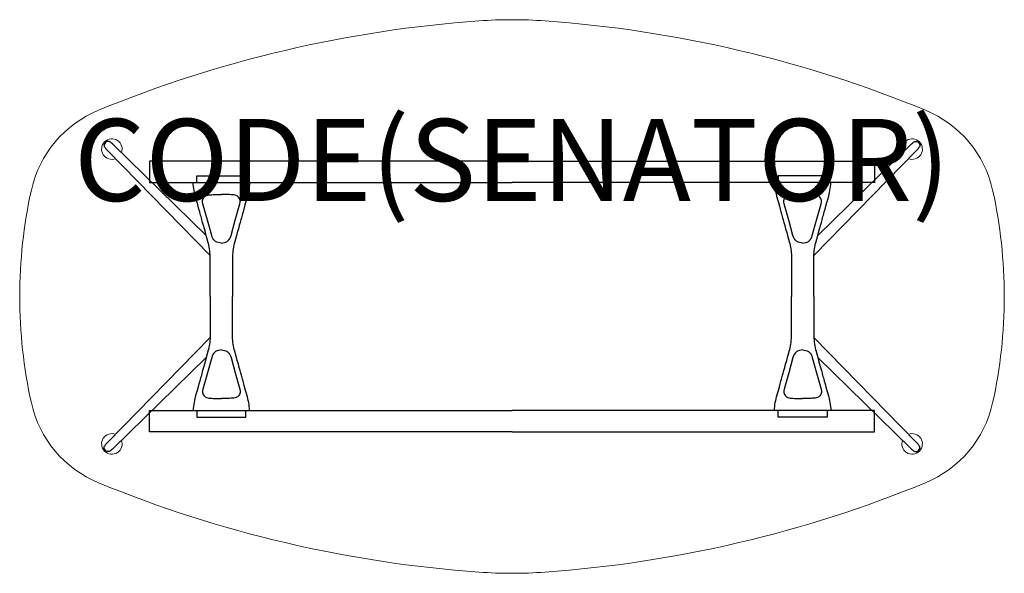
# Model space of a CAD drawing. Units: millimetres. Extents: x -1200 to 1200, y -675 to 675.
import ezdxf
from ezdxf.enums import TextEntityAlignment as Align

# ---------------------------------------------------------------- set-up
doc = ezdxf.new("R2010")
doc.units = ezdxf.units.MM
doc.header["$MEASUREMENT"] = 0
for name, color, linetype in [('(Senator) Construction 2D', 7, 'Continuous'), ('(Senator) Furniture 2D', 7, 'Continuous'), ('(Senator) Furniture Text', 6, 'Continuous')]:
    doc.layers.add(name, color=color, linetype=linetype)
doc.styles.add('Senator', font='swiss.ttf', dxfattribs={"height": 200})

msp = doc.modelspace()

# ---------------------------------------------------------------- linework, layer by layer
at = {"layer": '(Senator) Construction 2D', "linetype": 'Continuous', "lineweight": 15}
for p, q in [((-985.5, 355.3), (-735.8, 100.1)), ((985.5, 355.3), (735.8, 100.1)), ((-985.5, -355.3), (-735.8, -100.1)), ((985.5, -355.3), (735.8, -100.1))]:
    msp.add_line(p, q, dxfattribs=at)
at = {"layer": '(Senator) Construction 2D', "linetype": 'Continuous'}
for points in [[(-971.2, 369.7, 0.078522), (-981.8, 377.8, 0.284718), (-991.2, 375.3, 0.284718), (-993.7, 366, 0.078522), (-985.5, 355.4)], [(971.2, 369.7, -0.078522), (981.8, 377.8, -0.284718), (991.2, 375.3, -0.284718), (993.7, 366, -0.078522), (985.5, 355.4)], [(-735.7, 0), (-735.7, 94), (-735.7, 98.2, 0.059257), (-741.1, 133.7), (-741.3, 134.3), (-744.4, 145.7), (-747.3, 156), (-749.8, 165.2), (-752.1, 173.4), (-754.1, 180.5), (-755.8, 186.6), (-757.2, 191.6), (-758, 194.7), (-758.9, 198), (-760, 201.8), (-761.2, 206.3), (-763.1, 213), (-765.2, 220.6), (-767.6, 229.2), (-770.3, 238.9), (-770.6, 240.1, -0.060829), (-777.3, 277.6), (-768, 277.6), (-768, 294), (-708.4, 294), (-648.9, 294), (-648.9, 277.6), (-639.6, 277.6, -0.060829), (-646.3, 240.1), (-646.6, 238.9), (-649.3, 229.2), (-651.7, 220.6), (-653.8, 213), (-655.6, 206.3), (-656.9, 201.8), (-657.9, 198), (-658.9, 194.7), (-659.7, 191.6), (-661.1, 186.6), (-662.8, 180.5), (-664.8, 173.4), (-667, 165.2), (-669.6, 156), (-672.5, 145.7), (-675.6, 134.3), (-675.8, 133.7, 0.059257), (-681.1, 98.2), (-681.1, 94), (-681.1, 0)], [(735.7, 0), (735.7, 94), (735.7, 98.2, -0.059257), (741.1, 133.7), (741.3, 134.3), (744.4, 145.7), (747.3, 156), (749.8, 165.2), (752.1, 173.4), (754.1, 180.5), (755.8, 186.6), (757.2, 191.6), (758, 194.7), (758.9, 198), (760, 201.8), (761.2, 206.3), (763.1, 213), (765.2, 220.6), (767.6, 229.2), (770.3, 238.9), (770.6, 240.1, 0.060829), (777.3, 277.6), (768, 277.6), (768, 294), (708.4, 294), (648.9, 294), (648.9, 277.6), (639.6, 277.6, 0.060829), (646.3, 240.1), (646.6, 238.9), (649.3, 229.2), (651.7, 220.6), (653.8, 213), (655.6, 206.3), (656.9, 201.8), (657.9, 198), (658.9, 194.7), (659.7, 191.6), (661.1, 186.6), (662.8, 180.5), (664.8, 173.4), (667, 165.2), (669.6, 156), (672.5, 145.7), (675.6, 134.3), (675.8, 133.7, -0.059257), (681.1, 98.2), (681.1, 94), (681.1, 0)], [(-735.7, 0), (-735.7, -94), (-735.7, -98.2, -0.059257), (-741.1, -133.7), (-741.3, -134.3), (-744.4, -145.7), (-747.3, -156), (-749.8, -165.2), (-752.1, -173.4), (-754.1, -180.5), (-755.8, -186.6), (-757.2, -191.6), (-758, -194.7), (-758.9, -198), (-760, -201.8), (-761.2, -206.3), (-763.1, -213), (-765.2, -220.6), (-767.6, -229.2), (-770.3, -238.9), (-770.6, -240.1, 0.060829), (-777.3, -277.6), (-768, -277.6), (-768, -294), (-708.4, -294), (-648.9, -294), (-648.9, -277.6), (-639.6, -277.6, 0.060829), (-646.3, -240.1), (-646.6, -238.9), (-649.3, -229.2), (-651.7, -220.6), (-653.8, -213), (-655.6, -206.3), (-656.9, -201.8), (-657.9, -198), (-658.9, -194.7), (-659.7, -191.6), (-661.1, -186.6), (-662.8, -180.5), (-664.8, -173.4), (-667, -165.2), (-669.6, -156), (-672.5, -145.7), (-675.6, -134.3), (-675.8, -133.7, -0.059257), (-681.1, -98.2), (-681.1, -94), (-681.1, 0)], [(735.7, 0), (735.7, -94), (735.7, -98.2, 0.059257), (741.1, -133.7), (741.3, -134.3), (744.4, -145.7), (747.3, -156), (749.8, -165.2), (752.1, -173.4), (754.1, -180.5), (755.8, -186.6), (757.2, -191.6), (758, -194.7), (758.9, -198), (760, -201.8), (761.2, -206.3), (763.1, -213), (765.2, -220.6), (767.6, -229.2), (770.3, -238.9), (770.6, -240.1, -0.060829), (777.3, -277.6), (768, -277.6), (768, -294), (708.4, -294), (648.9, -294), (648.9, -277.6), (639.6, -277.6, -0.060829), (646.3, -240.1), (646.6, -238.9), (649.3, -229.2), (651.7, -220.6), (653.8, -213), (655.6, -206.3), (656.9, -201.8), (657.9, -198), (658.9, -194.7), (659.7, -191.6), (661.1, -186.6), (662.8, -180.5), (664.8, -173.4), (667, -165.2), (669.6, -156), (672.5, -145.7), (675.6, -134.3), (675.8, -133.7, 0.059257), (681.1, -98.2), (681.1, -94), (681.1, 0)], [(-971.2, -369.7, -0.078522), (-981.8, -377.8, -0.284718), (-991.2, -375.3, -0.284718), (-993.7, -366, -0.078522), (-985.5, -355.4)], [(971.2, -369.7, 0.078522), (981.8, -377.8, 0.284718), (991.2, -375.3, 0.284718), (993.7, -366, 0.078522), (985.5, -355.4)]]:
    msp.add_lwpolyline(points, format="xyb", dxfattribs=at)
at = {"layer": '(Senator) Construction 2D', "linetype": 'Continuous', "lineweight": 15}
for points in [[(-745.2, 148.6), (-971.2, 369.6)], [(745.2, 148.6), (971.2, 369.6)], [(-745.2, -148.6), (-971.2, -369.6)], [(745.2, -148.6), (971.2, -369.6)]]:
    msp.add_lwpolyline(points, dxfattribs=at)
at = {"layer": '(Senator) Construction 2D'}
for points in [[(0, 330.3), (-883.8, 330.3), (-883.8, 277.8), (0, 277.8)], [(0, 330.3), (883.8, 330.3), (883.8, 277.8), (0, 277.8)], [(0, -330.3), (-883.8, -330.3), (-883.8, -277.8), (0, -277.8)], [(0, -330.3), (883.8, -330.3), (883.8, -277.8), (0, -277.8)]]:
    msp.add_lwpolyline(points, dxfattribs=at)
at = {"layer": '(Senator) Construction 2D', "linetype": 'Continuous', "flags": 128}
for points in [[(-708.5, 130.4, -0.152773), (-722.4, 134.3), (-724.4, 135.8, -0.14713), (-732, 148.7), (-742.5, 186), (-753.6, 225.6, -0.258319), (-750.2, 242.4), (-747.5, 244.9), (-744.6, 246.5), (-741.8, 247.5), (-739.2, 247.9), (-736.3, 248.2), (-733.9, 248.3), (-732, 248.3), (-728.1, 248.4), (-722.9, 248.5), (-716.3, 248.5), (-708.4, 248.5)], [(-708.4, 130.4, 0.152773), (-694.4, 134.3), (-692.5, 135.8, 0.14713), (-684.8, 148.7), (-674.4, 186), (-663.2, 225.6, 0.258319), (-666.7, 242.4), (-669.4, 244.9), (-672.2, 246.5), (-675.1, 247.5), (-677.7, 247.9), (-680.6, 248.2), (-682.9, 248.3), (-684.9, 248.3), (-688.8, 248.4), (-694, 248.5), (-700.6, 248.5), (-708.4, 248.5)], [(708.4, 130.4, -0.152773), (694.4, 134.3), (692.5, 135.8, -0.14713), (684.8, 148.7), (674.4, 186), (663.2, 225.6, -0.258319), (666.7, 242.4), (669.4, 244.9), (672.2, 246.5), (675.1, 247.5), (677.7, 247.9), (680.6, 248.2), (682.9, 248.3), (684.9, 248.3), (688.8, 248.4), (694, 248.5), (700.6, 248.5), (708.4, 248.5)], [(708.5, 130.4, 0.152773), (722.4, 134.3), (724.4, 135.8, 0.14713), (732, 148.7), (742.5, 186), (753.6, 225.6, 0.258319), (750.2, 242.4), (747.5, 244.9), (744.6, 246.5), (741.8, 247.5), (739.2, 247.9), (736.3, 248.2), (733.9, 248.3), (732, 248.3), (728.1, 248.4), (722.9, 248.5), (716.3, 248.5), (708.4, 248.5)], [(-708.5, -130.4, 0.152773), (-722.4, -134.3), (-724.4, -135.8, 0.14713), (-732, -148.7), (-742.5, -186), (-753.6, -225.6, 0.258319), (-750.2, -242.4), (-747.5, -244.9), (-744.6, -246.5), (-741.8, -247.5), (-739.2, -247.9), (-736.3, -248.2), (-733.9, -248.3), (-732, -248.3), (-728.1, -248.4), (-722.9, -248.5), (-716.3, -248.5), (-708.4, -248.5)], [(-708.4, -130.4, -0.152773), (-694.4, -134.3), (-692.5, -135.8, -0.14713), (-684.8, -148.7), (-674.4, -186), (-663.2, -225.6, -0.258319), (-666.7, -242.4), (-669.4, -244.9), (-672.2, -246.5), (-675.1, -247.5), (-677.7, -247.9), (-680.6, -248.2), (-682.9, -248.3), (-684.9, -248.3), (-688.8, -248.4), (-694, -248.5), (-700.6, -248.5), (-708.4, -248.5)], [(708.4, -130.4, 0.152773), (694.4, -134.3), (692.5, -135.8, 0.14713), (684.8, -148.7), (674.4, -186), (663.2, -225.6, 0.258319), (666.7, -242.4), (669.4, -244.9), (672.2, -246.5), (675.1, -247.5), (677.7, -247.9), (680.6, -248.2), (682.9, -248.3), (684.9, -248.3), (688.8, -248.4), (694, -248.5), (700.6, -248.5), (708.4, -248.5)], [(708.5, -130.4, -0.152773), (722.4, -134.3), (724.4, -135.8, -0.14713), (732, -148.7), (742.5, -186), (753.6, -225.6, -0.258319), (750.2, -242.4), (747.5, -244.9), (744.6, -246.5), (741.8, -247.5), (739.2, -247.9), (736.3, -248.2), (733.9, -248.3), (732, -248.3), (728.1, -248.4), (722.9, -248.5), (716.3, -248.5), (708.4, -248.5)]]:
    msp.add_lwpolyline(points, format="xyb", dxfattribs=at)
at = {"layer": '(Senator) Construction 2D', "linetype": 'Continuous', "lineweight": 15}
for centre, start, end in [((-975.3, 359.4), 339.4293, 290.6903), ((975.3, 359.4), 249.3097, 200.5707), ((-975.3, -359.4), 69.3097, 20.5707), ((975.3, -359.4), 159.4293, 110.6903)]:
    msp.add_arc(centre, 25, start, end, dxfattribs=at)
at = {"layer": '(Senator) Furniture 2D', "color": 7, "linetype": 'Continuous', "lineweight": 15}
msp.add_lwpolyline([(-80.6, 672.1, 0.07987), (-1007.7, 454.3, 0.245441), (-1171.6, 259.5, 0.109398), (-1171.6, -259.5, 0.245441), (-1007.7, -454.3, 0.07987), (-80.6, -672.1, 0.035681), (80.6, -672.1, 0.07987), (1007.7, -454.3, 0.245441), (1171.6, -259.5, 0.109398), (1171.6, 259.5, 0.245441), (1007.7, 454.3, 0.07987), (80.6, 672.1, 0.035681)], format="xyb", close=True, dxfattribs=at)

# ---------------------------------------------------------------- texts
at = {"layer": '(Senator) Furniture Text', "style": 'Senator', "flags": 8}
msp.add_attdef('CODE(SENATOR)', text='ALP2413SH', height=200, dxfattribs=at).set_placement((-0.1, 333), align=Align.MIDDLE_CENTER)

doc.saveas('drawing.dxf')
